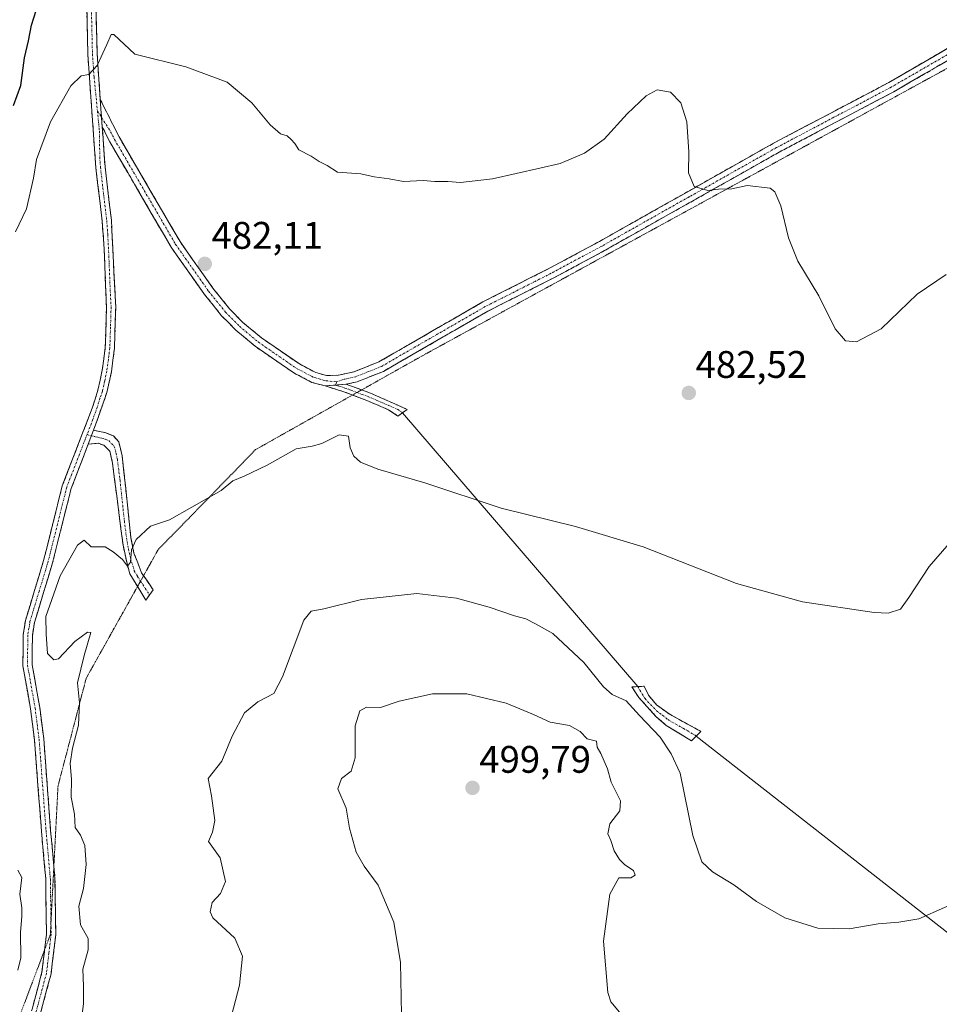
# Model space of a CAD drawing. Units: metres. Extents: x 635188 to 638657, y 4706612 to 4708993.
# Drawn here: x 637167 to 637407, y 4708550 to 4708807 of the extents above; entities that cross this region are included whole.
import ezdxf
from ezdxf.enums import TextEntityAlignment as Align

# ---------------------------------------------------------------- set-up
doc = ezdxf.new("R2010")
doc.units = ezdxf.units.M
doc.header["$MEASUREMENT"] = 0
for name, pattern in [('TRAZO_Y_PUNTO', [1, 0.5, -0.25, 0, -0.25]), ('TRAZOS2', [0.375, 0.25, -0.125]), ('TRAZOSX2', [1.5, 1, -0.5])]:
    doc.linetypes.add(name, pattern=pattern)
for name, color, linetype, lineweight in [('Camino', 19, 'TRAZOSX2', 0), ('Camino Cxs', 19, 'Continuous', 0), ('Camino eje', 19, 'TRAZO_Y_PUNTO', 0), ('Carátula', 7, 'Continuous', 5), ('Curva de nivel maestra', 36, 'Continuous', 30), ('Curva de nivel normal', 36, 'Continuous', 0), ('Layer 0', 7, 'Continuous', 0), ('Punto de cota en terreno', 7, 'Continuous', 0), ('Rótulo de punto de cota en terreno', 19, 'Continuous', 0), ('Vía pecuaria eje', 92, 'TRAZOS2', 0)]:
    doc.layers.add(name, color=color, linetype=linetype, lineweight=lineweight)
doc.styles.add('Arial', font='txt', dxfattribs={"height": 0.2})

# ---------------------------------------------------------------- blocks, each defined once
blk = doc.blocks.new('*U190')
at = {"layer": 'Curva de nivel normal', "color": 36, "linetype": 'Continuous', "lineweight": 0}
for points in [[(637166.85, 4708559.18, 480), (637167.66, 4708562.38, 480), (637167.61, 4708569.06, 480), (637167.94, 4708573.14, 480), (637167.89, 4708575.42, 480), (637167.38, 4708579, 480), (637167.97, 4708583.36, 480), (637166.86, 4708585.25, 480)], [(637166.24, 4708751.85, 480), (637169.11, 4708757.82, 480), (637170.98, 4708765.81, 480), (637171.76, 4708770.72, 480), (637175.39, 4708780.54, 480), (637180.69, 4708789.91, 480), (637183.44, 4708792.56, 480), (637185.44, 4708792.92, 480), (637187.61, 4708795.28, 480), (637190.13, 4708800.74, 480), (637191.25, 4708803.33, 480), (637191.94, 4708803.29, 480), (637197.46, 4708798.2, 480), (637210.7, 4708794.91, 480), (637221.53, 4708790.92, 480), (637227.92, 4708785.46, 480), (637232.75, 4708779.78, 480), (637235.41, 4708777.44, 480), (637237.2, 4708776.91, 480), (637238.18, 4708775.89, 480), (637239.2, 4708774.91, 480), (637240.18, 4708773.22, 480), (637243.41, 4708771.61, 480), (637245.57, 4708770.23, 480), (637247.64, 4708769.17, 480), (637250.34, 4708767.39, 480), (637256.39, 4708766.93, 480), (637259.87, 4708766.21, 480), (637263.78, 4708765.65, 480), (637267.55, 4708764.98, 480), (637272.68, 4708765.22, 480), (637275.76, 4708764.99, 480), (637279.1, 4708764.97, 480), (637282.43, 4708764.67, 480), (637290.76, 4708765.69, 480), (637303.09, 4708768.47, 480), (637308.42, 4708769.69, 480), (637314.75, 4708772.34, 480), (637319.87, 4708776.02, 480), (637325.89, 4708782.61, 480), (637330.87, 4708787.36, 480), (637333.75, 4708788.86, 480), (637337.2, 4708788.24, 480), (637339.89, 4708785.53, 480), (637341.49, 4708780.54, 480), (637342.03, 4708772.71, 480), (637341.96, 4708767.27, 480), (637343.37, 4708763.67, 480), (637346.98, 4708762.62, 480), (637349.75, 4708762.99, 480), (637353.26, 4708763.09, 480), (637357.25, 4708763.92, 480), (637363.21, 4708763.27, 480), (637364.48, 4708762.27, 480), (637365.99, 4708758.6, 480), (637368, 4708750.23, 480), (637370.48, 4708744.15, 480), (637375.9, 4708735.15, 480), (637380.19, 4708726.48, 480), (637382.92, 4708723.42, 480), (637385.75, 4708723.17, 480), (637392.23, 4708726.53, 480), (637401.63, 4708735.61, 480), (637409.13, 4708740.69, 480)]]:
    blk.add_polyline3d(points, dxfattribs=at)
blk = doc.blocks.new('*U193')
at = {"layer": 'Curva de nivel normal', "color": 36, "linetype": 'Continuous', "lineweight": 0}
blk.add_polyline3d([(637415.41, 4708578.48, 490), (637402.08, 4708572.58, 490), (637396.8, 4708571.69, 490), (637391.39, 4708571.27, 490), (637383.84, 4708569.94, 490), (637375.71, 4708570.14, 490), (637367.05, 4708572.82, 490), (637359.67, 4708577.09, 490), (637353.74, 4708581.46, 490), (637348.17, 4708584.79, 490), (637345.41, 4708587.46, 490), (637343.05, 4708594.32, 490), (637339.74, 4708610.56, 490), (637337.42, 4708615.64, 490), (637334.57, 4708620, 490), (637329.12, 4708625.64, 490), (637325.66, 4708629.41, 490), (637322.04, 4708631.12, 490), (637319.72, 4708633.12, 490), (637314.58, 4708639.45, 490), (637306.48, 4708646.99, 490), (637301.97, 4708649.56, 490), (637299.48, 4708650.84, 490), (637296.55, 4708651.64, 490), (637289.9, 4708653.85, 490), (637281.36, 4708656.24, 490), (637271.03, 4708657.44, 490), (637256.58, 4708655.85, 490), (637246.76, 4708653.43, 490), (637243.43, 4708652.87, 490), (637241.52, 4708650.54, 490), (637235.97, 4708635.7, 490), (637233.66, 4708631.34, 490), (637229.53, 4708629.17, 490), (637226.08, 4708626.34, 490), (637222.81, 4708620.2, 490), (637220.12, 4708613.68, 490), (637216.56, 4708609.21, 490), (637217.42, 4708604.68, 490), (637218.29, 4708598.21, 490), (637217.72, 4708595.15, 490), (637216.61, 4708592.75, 490), (637219.68, 4708588.51, 490), (637221.12, 4708582.29, 490), (637219.82, 4708579.2, 490), (637217.6, 4708576.84, 490), (637217.05, 4708574.4, 490), (637217.8, 4708572.84, 490), (637223.52, 4708567.51, 490), (637225.52, 4708562.86, 490), (637224.76, 4708555.25, 490), (637220.97, 4708540.86, 490)], dxfattribs=at)
blk = doc.blocks.new('*U202')
at = {"layer": 'Curva de nivel normal', "color": 36, "linetype": 'Continuous', "lineweight": 0}
blk.add_polyline3d([(637422.67, 4708685.08, 485), (637404.72, 4708664.48, 485), (637399.44, 4708656.38, 485), (637397.28, 4708653.35, 485), (637394.05, 4708652.36, 485), (637390.42, 4708652.46, 485), (637371.66, 4708655.3, 485), (637354.46, 4708660.1, 485), (637330.09, 4708669.68, 485), (637312.41, 4708674.98, 485), (637293.05, 4708679.74, 485), (637273.13, 4708686.35, 485), (637260.88, 4708689.92, 485), (637256.35, 4708691.72, 485), (637254.61, 4708693.26, 485), (637253.64, 4708695.49, 485), (637253.18, 4708698.53, 485), (637250.78, 4708698.84, 485), (637246.19, 4708696.62, 485), (637243.66, 4708695.88, 485), (637239.57, 4708695.19, 485), (637231.95, 4708690.99, 485), (637225.99, 4708688.06, 485), (637222.97, 4708686.84, 485), (637219.99, 4708684.32, 485), (637212.27, 4708680.02, 485), (637206.43, 4708676.68, 485), (637201.55, 4708675.01, 485), (637197.74, 4708671.58, 485), (637196.55, 4708668.83, 485), (637196.27, 4708665.64, 485), (637195.47, 4708664.6, 485), (637194.23, 4708666.3, 485), (637191.79, 4708668.3, 485), (637189.72, 4708669.6, 485), (637186.03, 4708669.61, 485), (637184.2, 4708671.34, 485), (637182.48, 4708670.08, 485), (637177.94, 4708662.03, 485), (637175.75, 4708655.86, 485), (637174.22, 4708651.42, 485), (637174.28, 4708646.87, 485), (637174.62, 4708641.8, 485), (637176.32, 4708640.18, 485), (637177.52, 4708640.44, 485), (637181.79, 4708644.96, 485), (637185.05, 4708647.36, 485), (637185.93, 4708647.27, 485), (637184.18, 4708641.25, 485), (637182.44, 4708634.12, 485), (637183, 4708628.91, 485), (637182.75, 4708623.06, 485), (637181.11, 4708617.08, 485), (637180.55, 4708613.06, 485), (637180.92, 4708609, 485), (637180.84, 4708604.28, 485), (637181.7, 4708599.91, 485), (637181.88, 4708596.42, 485), (637183.28, 4708594.4, 485), (637184.36, 4708591.74, 485), (637184.7, 4708586.78, 485), (637183.98, 4708580.47, 485), (637182.83, 4708575.9, 485), (637183.26, 4708570.96, 485), (637185.2, 4708567.41, 485), (637185.24, 4708564.5, 485), (637183.85, 4708559.44, 485), (637184.03, 4708554.96, 485), (637184.06, 4708550.35, 485), (637183.57, 4708546.97, 485)], dxfattribs=at)
blk = doc.blocks.new('*U211')
at = {"layer": 'Curva de nivel maestra', "color": 36, "linetype": 'Continuous', "lineweight": 30}
blk.add_polyline3d([(637165.73, 4708784.81, 475), (637167.71, 4708789.98, 475), (637168.66, 4708797.23, 475), (637169.68, 4708801.71, 475), (637170.42, 4708805.73, 475), (637171.65, 4708809.6, 475)], dxfattribs=at)
blk = doc.blocks.new('5PATER')
at = {"layer": 'Carátula', "linetype": 'Continuous', "lineweight": 5}
h = blk.add_hatch(color=250, dxfattribs=at)
edge = h.paths.add_edge_path()
edge.add_ellipse((0, 0.01), major_axis=(-1.33, -1.34), ratio=0.999422, start_angle=0, end_angle=360)

msp = doc.modelspace()

# ---------------------------------------------------------------- linework, layer by layer
at = {"layer": 'Camino', "color": 19, "linetype": 'TRAZOSX2', "lineweight": 0}
for points in [[(637523.97, 4708845.87), (637521.94, 4708845.74), (637510.29, 4708844.03), (637498.51, 4708843.64), (637493.8, 4708843.23), (637490.02, 4708842.38), (637477.96, 4708837.68), (637473.6, 4708835.74), (637469.75, 4708833.47), (637466.6, 4708830.97), (637459.48, 4708823.13), (637456.15, 4708820.81), (637452.9, 4708819.24), (637441.6, 4708814.87), (637434.81, 4708811.16), (637395.52, 4708788.4), (637365.58, 4708772.63), (637320, 4708746.93), (637306.74, 4708739.81), (637289.54, 4708731.12), (637262.3, 4708715.43), (637255.47, 4708712.72), (637252.53, 4708712.05)], [(637188.41, 4708786.38), (637193.31, 4708776.61), (637209.21, 4708749.3), (637217.78, 4708737.15), (637222.13, 4708731.77), (637225.63, 4708728.2), (637230.49, 4708724.14), (637240.36, 4708717.35), (637244.64, 4708715.11), (637247.45, 4708714.36), (637250.56, 4708714.41), (637254.66, 4708715.34), (637261.11, 4708717.9), (637288.24, 4708733.53), (637305.47, 4708742.24), (637318.68, 4708749.33), (637364.27, 4708775.03), (637394.19, 4708790.8), (637433.47, 4708813.55)], [(637173.87, 4708564.4), (637174.36, 4708568.56), (637174.16, 4708582.96), (637173.05, 4708595.46), (637171.23, 4708619.28), (637170.2, 4708627.38), (637168.22, 4708638.61), (637168.26, 4708646.65), (637168.89, 4708650.43), (637173.62, 4708666.11), (637178.49, 4708685.56), (637186.3, 4708705.79), (637187.8, 4708710.56), (637188.93, 4708715.74), (637189.7, 4708721.63), (637190.02, 4708732.19), (637189.42, 4708747.41), (637188.89, 4708754.63), (637187.25, 4708768.55), (637185.15, 4708798.18), (637184.85, 4708811.24)], [(637187.27, 4708811.22), (637187.57, 4708798.29), (637188.41, 4708786.38)], [(637188.91, 4708779.27), (637189.65, 4708768.77), (637191.29, 4708754.85), (637192.44, 4708732.2), (637192.1, 4708721.44), (637191.31, 4708715.33), (637190.13, 4708709.94), (637186.67, 4708700.05)], [(637247.11, 4708711.62), (637243.64, 4708712.54), (637238.94, 4708715), (637228.83, 4708721.96), (637223.77, 4708726.19), (637220.08, 4708729.95), (637215.59, 4708735.5), (637206.9, 4708747.82), (637190.9, 4708775.31), (637188.91, 4708779.27)], [(637254.24, 4708709.25), (637252, 4708710.11), (637247.11, 4708711.62)], [(637252.53, 4708712.05), (637256.62, 4708710.58)], [(637267.3, 4708704.64), (637266.1, 4708703.77), (637263.65, 4708705.41), (637257.95, 4708707.82), (637254.24, 4708709.25)], [(637256.62, 4708710.58), (637258.89, 4708709.77), (637268.49, 4708705.5), (637267.3, 4708704.64)], [(637186.67, 4708700.05), (637189.89, 4708699.37), (637191.83, 4708698.58), (637193.21, 4708697.04), (637194.13, 4708693.4), (637196.41, 4708671.99), (637197.2, 4708668), (637199.18, 4708662.88), (637199.7, 4708662.11)], [(637185.26, 4708696.4), (637180.8, 4708684.84), (637175.95, 4708665.47), (637171.23, 4708649.88), (637170.68, 4708646.45), (637170.64, 4708638.81), (637172.59, 4708627.75), (637173.64, 4708619.53), (637175.45, 4708595.65), (637176.29, 4708586.31)], [(637198.12, 4708659.28), (637196.1, 4708662.63), (637195.29, 4708665.62), (637194.35, 4708670.03), (637191.59, 4708691.5), (637190.92, 4708694.63), (637189.37, 4708696.16), (637187.81, 4708696.65), (637185.26, 4708696.4)], [(637199.7, 4708662.11), (637202.22, 4708658.39), (637201.27, 4708657.1)], [(637201.27, 4708657.1), (637200.27, 4708655.72), (637198.12, 4708659.28)], [(637342.72, 4708619.03), (637336.12, 4708623.05), (637333.42, 4708625.39), (637328.92, 4708630.36), (637327.12, 4708633.09), (637328.7, 4708633.17)], [(637328.7, 4708633.17), (637330.35, 4708633.25), (637331.49, 4708630.95), (637333.57, 4708628.43), (637336.89, 4708626.03), (637345.15, 4708621.47), (637343.94, 4708620.25)], [(637343.94, 4708620.25), (637342.72, 4708619.03)], [(637176.29, 4708586.31), (637176.58, 4708583.08), (637176.78, 4708568.43), (637175.55, 4708558.19), (637172.89, 4708548.27), (637170.32, 4708542.42)], [(637159.2, 4708529.95), (637159.87, 4708531.24), (637167.34, 4708541.62), (637168.71, 4708544.4), (637170.6, 4708549.03), (637173.18, 4708558.64), (637173.87, 4708564.4)]]:
    msp.add_lwpolyline(points, dxfattribs=at)
at = {"layer": 'Camino Cxs', "color": 19, "linetype": 'Continuous', "lineweight": 0}
for points in [[(637188.41, 4708786.38), (637188.91, 4708779.27)], [(637188.41, 4708786.38), (637188.91, 4708779.27)], [(637252.53, 4708712.05), (637247.11, 4708711.62)], [(637252.53, 4708712.05), (637247.11, 4708711.62)], [(637186.67, 4708700.05), (637185.26, 4708696.4)], [(637186.67, 4708700.05), (637185.26, 4708696.4)]]:
    msp.add_lwpolyline(points, dxfattribs=at)
for points in [[(637170.6, 4708549.03, 481.22), (637171.89, 4708553.84, 481.21), (637173.18, 4708558.64, 481.2), (637173.77, 4708563.6, 481.05), (637174.36, 4708568.56, 481.08), (637174.29, 4708573.36, 481.08), (637174.23, 4708578.16, 480.98), (637174.16, 4708582.96, 480.93), (637173.79, 4708587.13, 481.05), (637173.42, 4708591.29, 481.19), (637173.05, 4708595.46, 481.35), (637172.69, 4708600.22, 481.47), (637172.32, 4708604.99, 481.57), (637171.96, 4708609.75, 481.76), (637171.59, 4708614.52, 481.92), (637171.23, 4708619.28, 482.17), (637170.72, 4708623.33, 482.43), (637170.2, 4708627.38, 482.81), (637169.54, 4708631.12, 483.11), (637168.88, 4708634.87, 483.35), (637168.22, 4708638.61, 483.7), (637168.24, 4708642.63, 483.82), (637168.26, 4708646.65, 483.82), (637168.89, 4708650.43, 483.69), (637170.07, 4708654.35, 483.5), (637171.26, 4708658.27, 483.46), (637172.44, 4708662.19, 483.64), (637173.62, 4708666.11, 483.63), (637174.59, 4708670, 483.69), (637175.57, 4708673.89, 483.84), (637176.54, 4708677.78, 483.97), (637177.52, 4708681.67, 483.99), (637178.49, 4708685.56, 483.99), (637180.05, 4708689.61, 483.98), (637181.61, 4708693.65, 483.97), (637183.18, 4708697.7, 483.97), (637184.74, 4708701.74, 483.94), (637186.3, 4708705.79, 483.84), (637187.05, 4708708.18, 483.78), (637187.8, 4708710.56, 483.78), (637188.37, 4708713.15, 483.76), (637188.93, 4708715.74, 483.65), (637189.32, 4708718.69, 483.53), (637189.7, 4708721.63, 483.43), (637189.81, 4708725.15, 483.31), (637189.91, 4708728.67, 483.17), (637190.02, 4708732.19, 483.04), (637189.87, 4708736, 482.91), (637189.72, 4708739.8, 482.76), (637189.57, 4708743.61, 482.61), (637189.42, 4708747.41, 482.46), (637189.16, 4708751.02, 482.29), (637188.89, 4708754.63, 482.11), (637188.34, 4708759.27, 481.87), (637187.8, 4708763.91, 481.58), (637187.25, 4708768.55, 481.39), (637186.9, 4708773.49, 481.05), (637186.55, 4708778.43, 480.8), (637186.2, 4708783.37, 480.52), (637185.85, 4708788.3, 480.23), (637185.5, 4708793.24, 479.94), (637185.15, 4708798.18, 479.55), (637185.05, 4708802.53, 479.23), (637184.95, 4708806.89, 478.93), (637184.85, 4708811.24, 478.54)], [(637187.27, 4708811.22, 478.64), (637187.37, 4708806.91, 479.02), (637187.47, 4708802.6, 479.36), (637187.57, 4708798.29, 479.7), (637187.85, 4708794.32, 479.99), (637188.13, 4708790.35, 480.23), (637188.41, 4708786.38, 480.45), (637188.41, 4708786.38, 480.45), (637188.66, 4708782.83, 480.64), (637188.72, 4708781.98, 480.69), (637188.91, 4708779.27, 480.8), (637189.03, 4708777.58, 480.87), (637189.34, 4708773.17, 481.08), (637189.65, 4708768.77, 481.34), (637190.2, 4708764.13, 481.55), (637190.74, 4708759.49, 481.79), (637191.29, 4708754.85, 482.01), (637191.52, 4708750.32, 482.23), (637191.75, 4708745.79, 482.44), (637191.98, 4708741.26, 482.63), (637192.21, 4708736.73, 482.82), (637192.44, 4708732.2, 483), (637192.33, 4708728.61, 483.14), (637192.21, 4708725.03, 483.26), (637192.1, 4708721.44, 483.38), (637191.71, 4708718.39, 483.5), (637191.31, 4708715.33, 483.63), (637190.72, 4708712.64, 483.73), (637190.13, 4708709.94, 483.8), (637188.98, 4708706.64, 483.85), (637187.82, 4708703.35, 483.92), (637186.67, 4708700.05, 483.99), (637185.26, 4708696.4, 484.08), (637183.77, 4708692.55, 484.12), (637182.29, 4708688.69, 484.07), (637180.8, 4708684.84, 484.05), (637179.59, 4708680, 484.19), (637178.38, 4708675.16, 484.21), (637177.16, 4708670.31, 484.02), (637175.95, 4708665.47, 483.8), (637174.77, 4708661.57, 484.05), (637173.59, 4708657.68, 484.2), (637172.41, 4708653.78, 483.94), (637171.23, 4708649.88, 483.78), (637170.68, 4708646.45, 483.87), (637170.66, 4708642.63, 483.89), (637170.64, 4708638.81, 483.77), (637171.29, 4708635.12, 483.56), (637171.94, 4708631.44, 483.34), (637172.59, 4708627.75, 483.06), (637173.12, 4708623.64, 482.79), (637173.64, 4708619.53, 482.4), (637174, 4708614.75, 482.21), (637174.36, 4708609.98, 482.09), (637174.73, 4708605.2, 481.77), (637175.09, 4708600.43, 481.66), (637175.45, 4708595.65, 481.47), (637175.83, 4708591.46, 481.25), (637176.2, 4708587.27, 481.16), (637176.58, 4708583.08, 481.1), (637176.65, 4708578.2, 481.15), (637176.71, 4708573.31, 481.28), (637176.78, 4708568.43, 481.31), (637176.37, 4708565.02, 481.26), (637175.96, 4708561.6, 481.31), (637175.55, 4708558.19, 481.37), (637174.66, 4708554.88, 481.44), (637173.78, 4708551.58, 481.45), (637172.89, 4708548.27, 481.42)], [(637411.24, 4708797.5, 477.96), (637407.31, 4708795.23, 478.3), (637403.38, 4708792.95, 478.29), (637399.45, 4708790.68, 478.24), (637395.52, 4708788.4, 478.4), (637391.24, 4708786.15, 478.34), (637386.97, 4708783.89, 478.69), (637382.69, 4708781.64, 479.04), (637378.41, 4708779.39, 479.19), (637374.13, 4708777.14, 479.26), (637369.86, 4708774.88, 479.37), (637365.58, 4708772.63, 479.24), (637361.44, 4708770.29, 479.32), (637357.29, 4708767.96, 479.49), (637353.15, 4708765.62, 479.77), (637349.01, 4708763.28, 479.9), (637344.86, 4708760.95, 480.27), (637340.72, 4708758.61, 480.25), (637336.57, 4708756.28, 480.21), (637332.43, 4708753.94, 480.41), (637328.29, 4708751.6, 480.66), (637324.14, 4708749.27, 480.78), (637320, 4708746.93, 480.71), (637316.69, 4708745.15, 480.78), (637313.37, 4708743.37, 480.81), (637310.06, 4708741.59, 480.94), (637306.74, 4708739.81, 481.01), (637302.44, 4708737.64, 481), (637298.14, 4708735.47, 481.19), (637293.84, 4708733.29, 481.25), (637289.54, 4708731.12, 481.36), (637285.65, 4708728.88, 481.42), (637281.76, 4708726.64, 481.43), (637277.87, 4708724.4, 481.54), (637273.97, 4708722.15, 481.59), (637270.08, 4708719.91, 481.73), (637266.19, 4708717.67, 481.8), (637262.3, 4708715.43, 481.96), (637258.89, 4708714.08, 482.03), (637255.47, 4708712.72, 482.13), (637252.53, 4708712.05, 482.2), (637249.82, 4708711.84, 482.24), (637247.11, 4708711.62, 482.28), (637243.64, 4708712.54, 482.37), (637241.29, 4708713.77, 482.39), (637238.94, 4708715, 482.47), (637235.57, 4708717.32, 482.68), (637232.2, 4708719.64, 482.83), (637228.83, 4708721.96, 482.79), (637226.3, 4708724.08, 482.73), (637223.77, 4708726.19, 482.69), (637221.93, 4708728.07, 482.61), (637220.08, 4708729.95, 482.55), (637217.84, 4708732.73, 482.43), (637215.59, 4708735.5, 482.32), (637213.42, 4708738.58, 482.24), (637211.25, 4708741.66, 482.14), (637209.07, 4708744.74, 482.09), (637206.9, 4708747.82, 481.97), (637204.61, 4708751.75, 481.85), (637202.33, 4708755.67, 481.73), (637200.04, 4708759.6, 481.57), (637197.76, 4708763.53, 481.42), (637195.47, 4708767.46, 481.26), (637193.19, 4708771.38, 481.15), (637190.9, 4708775.31, 480.99), (637188.91, 4708779.27, 480.8), (637188.72, 4708781.98, 480.69), (637188.66, 4708782.83, 480.65), (637188.41, 4708786.38, 480.45), (637190.04, 4708783.12, 480.71), (637191.68, 4708779.87, 480.85), (637193.31, 4708776.61, 480.95), (637195.58, 4708772.71, 481.06), (637197.85, 4708768.81, 481.19), (637200.12, 4708764.91, 481.36), (637202.4, 4708761, 481.47), (637204.67, 4708757.1, 481.65), (637206.94, 4708753.2, 481.72), (637209.21, 4708749.3, 481.88), (637212.07, 4708745.25, 481.99), (637214.92, 4708741.2, 482.11), (637217.78, 4708737.15, 482.2), (637219.96, 4708734.46, 482.33), (637222.13, 4708731.77, 482.43), (637225.63, 4708728.2, 482.6), (637228.06, 4708726.17, 482.57), (637230.49, 4708724.14, 482.6), (637233.78, 4708721.88, 482.56), (637237.07, 4708719.61, 482.48), (637240.36, 4708717.35, 482.36), (637244.64, 4708715.11, 482.24), (637247.45, 4708714.36, 482.18), (637250.56, 4708714.41, 482.09), (637254.66, 4708715.34, 481.98), (637257.89, 4708716.62, 481.91), (637261.11, 4708717.9, 481.84), (637264.99, 4708720.13, 481.7), (637268.86, 4708722.37, 481.6), (637272.74, 4708724.6, 481.46), (637276.61, 4708726.83, 481.43), (637280.49, 4708729.06, 481.27), (637284.36, 4708731.3, 481.23), (637288.24, 4708733.53, 481.17), (637292.55, 4708735.71, 481.02), (637296.86, 4708737.89, 481), (637301.16, 4708740.06, 480.81), (637305.47, 4708742.24, 480.83), (637309.87, 4708744.6, 480.71), (637314.28, 4708746.97, 480.64), (637318.68, 4708749.33, 480.59), (637322.82, 4708751.67, 480.55), (637326.97, 4708754, 480.49), (637331.11, 4708756.34, 480.38), (637335.26, 4708758.68, 480.19), (637339.4, 4708761.01, 480.15), (637343.55, 4708763.35, 479.98), (637347.69, 4708765.68, 479.83), (637351.84, 4708768.02, 479.65), (637355.98, 4708770.36, 479.49), (637360.13, 4708772.69, 479.4), (637364.27, 4708775.03, 479.27), (637368.54, 4708777.28, 479.19), (637372.82, 4708779.54, 479.04), (637377.09, 4708781.79, 478.94), (637381.37, 4708784.04, 478.8), (637385.64, 4708786.29, 478.69), (637389.92, 4708788.55, 478.55), (637394.19, 4708790.8, 478.38), (637398.12, 4708793.08, 478.26), (637402.05, 4708795.35, 478.11), (637405.97, 4708797.63, 478.04), (637409.9, 4708799.9, 477.85)]]:
    msp.add_polyline3d(points, dxfattribs=at)
for points in [[(637247.11, 4708711.62, 482.28), (637249.82, 4708711.84, 482.24), (637252.53, 4708712.05, 482.2), (637255.71, 4708710.91, 482.29), (637258.89, 4708709.77, 482.41), (637262.09, 4708708.35, 482.61), (637265.29, 4708706.92, 483.05), (637268.49, 4708705.5, 483.41), (637266.1, 4708703.77, 483.55), (637263.65, 4708705.41, 483.22), (637260.8, 4708706.62, 482.93), (637257.95, 4708707.82, 482.7), (637254.98, 4708708.97, 482.46), (637252, 4708710.11, 482.34), (637249.56, 4708710.87, 482.3), (637247.11, 4708711.62, 482.28)], [(637185.26, 4708696.4, 484.08), (637186.67, 4708700.05, 483.99), (637189.89, 4708699.37, 484.04), (637191.83, 4708698.58, 484.07), (637193.21, 4708697.04, 484.1), (637194.13, 4708693.4, 484.21), (637194.59, 4708689.12, 484.34), (637195.04, 4708684.84, 484.47), (637195.5, 4708680.55, 484.58), (637195.95, 4708676.27, 484.69), (637196.41, 4708671.99, 484.79), (637197.2, 4708668, 485.07), (637198.19, 4708665.44, 485.3), (637199.18, 4708662.88, 485.53), (637200.7, 4708660.64, 486.01), (637202.22, 4708658.39, 486.38), (637200.27, 4708655.72, 486.45), (637198.19, 4708659.18, 485.68), (637196.1, 4708662.63, 485.06), (637195.29, 4708665.62, 484.97), (637194.35, 4708670.03, 484.89), (637193.8, 4708674.32, 484.78), (637193.25, 4708678.62, 484.64), (637192.69, 4708682.91, 484.53), (637192.14, 4708687.21, 484.41), (637191.59, 4708691.5, 484.28), (637190.92, 4708694.63, 484.19), (637189.37, 4708696.16, 484.14), (637187.81, 4708696.65, 484.12), (637185.26, 4708696.4, 484.08)], [(637343.94, 4708620.25, 489.33), (637342.72, 4708619.03, 489.4), (637339.42, 4708621.04, 489.44), (637336.12, 4708623.05, 489.37), (637333.42, 4708625.39, 489.52), (637331.17, 4708627.88, 489.32), (637328.92, 4708630.36, 489.3), (637327.12, 4708633.09, 489.09), (637330.35, 4708633.25, 488.79), (637331.49, 4708630.95, 488.93), (637333.57, 4708628.43, 489.2), (637336.89, 4708626.03, 489.23), (637341.02, 4708623.75, 489.23), (637345.15, 4708621.47, 489.26), (637343.94, 4708620.25, 489.33)]]:
    msp.add_polyline3d(points, close=True, dxfattribs=at)
at = {"layer": 'Camino eje', "color": 19, "linetype": 'TRAZO_Y_PUNTO', "lineweight": 0}
for points in [[(637182.19, 4708832.05), (637183.44, 4708831.02), (637184.4, 4708829.69), (637185.59, 4708828.04), (637186.22, 4708825.35), (637186.31, 4708822.83), (637186.38, 4708820.46), (637186.06, 4708811.23), (637186.36, 4708798.24), (637186.78, 4708792.28), (637187.67, 4708783.35)], [(637434.14, 4708812.36), (637394.86, 4708789.6), (637379.89, 4708781.72), (637364.93, 4708773.83), (637342.13, 4708760.98), (637319.34, 4708748.13), (637306.11, 4708741.03), (637297.51, 4708736.68), (637288.89, 4708732.33), (637261.71, 4708716.67), (637255.07, 4708714.03), (637251.55, 4708713.23), (637250.07, 4708712.69)], [(637187.67, 4708783.35), (637188.19, 4708778.07), (637188.27, 4708771.29), (637188.45, 4708768.66), (637190.09, 4708754.74), (637190.36, 4708751.13), (637190.64, 4708745.47), (637190.94, 4708737.86), (637191.23, 4708732.2), (637191.07, 4708726.92), (637190.9, 4708721.54), (637190.51, 4708718.48), (637190.12, 4708715.54), (637189.56, 4708712.95), (637188.97, 4708710.25), (637188.31, 4708708.39), (637187.56, 4708706), (637186.49, 4708702.92), (637184.94, 4708698.91)], [(637187.67, 4708783.35), (637188.74, 4708781.66)], [(637188.74, 4708781.66), (637191.11, 4708777.94), (637192.11, 4708775.96), (637208.06, 4708748.56), (637216.69, 4708736.33), (637221.11, 4708730.86), (637224.7, 4708727.2), (637229.66, 4708723.05), (637239.65, 4708716.18), (637244.14, 4708713.83), (637245.55, 4708713.45), (637247.28, 4708712.99), (637250.07, 4708712.69)], [(637250.07, 4708712.69), (637249.82, 4708711.84)], [(637249.82, 4708711.84), (637252.27, 4708711.08), (637253.86, 4708710.51), (637255.42, 4708709.91)], [(637255.42, 4708709.91), (637256.83, 4708709.37), (637258.42, 4708708.8), (637260.82, 4708707.73), (637263.67, 4708706.52), (637266.07, 4708705.46), (637267.3, 4708704.64)], [(637184.94, 4708698.91), (637179.65, 4708685.2), (637174.79, 4708665.79), (637172.43, 4708658), (637170.06, 4708650.16), (637169.79, 4708648.44), (637169.47, 4708646.55), (637169.43, 4708638.71), (637171.4, 4708627.57), (637171.92, 4708623.46), (637172.44, 4708619.41), (637173.34, 4708607.47), (637174.25, 4708595.56), (637174.81, 4708589.31), (637175.37, 4708583.02), (637175.53, 4708571.58)], [(637184.94, 4708698.91), (637186.12, 4708698.62)], [(637186.12, 4708698.62), (637187.24, 4708698.35), (637188.85, 4708698.01), (637189.63, 4708697.77), (637190.6, 4708697.37), (637191.29, 4708696.6), (637192.07, 4708695.84), (637192.53, 4708694.02), (637192.86, 4708692.45), (637193.55, 4708687.08), (637194.69, 4708676.38), (637195.38, 4708671.01), (637195.78, 4708669.02), (637196.25, 4708666.81), (637197.29, 4708663.39), (637198.14, 4708661.88), (637198.92, 4708660.7)], [(637198.92, 4708660.7), (637201.27, 4708657.1)], [(637328.7, 4708633.17), (637330.5, 4708630.11), (637333.5, 4708626.91), (637335.16, 4708625.71), (637336.51, 4708624.54), (637340.64, 4708622.26), (637343.94, 4708620.25)], [(637175.53, 4708571.58), (637175.57, 4708568.5), (637174.98, 4708563.54), (637174.37, 4708558.42), (637171.75, 4708548.65), (637170.8, 4708546.34), (637169.52, 4708543.41), (637169.1, 4708542.61)]]:
    msp.add_lwpolyline(points, dxfattribs=at)
at = {"layer": 'Curva de nivel normal', "color": 36, "linetype": 'Continuous', "lineweight": 0}
msp.add_polyline3d([(637266.98, 4708547.58, 495), (637266.75, 4708561.14, 495), (637265.01, 4708571.66, 495), (637260.93, 4708581.31, 495), (637257.24, 4708586.31, 495), (637255.22, 4708589.96, 495), (637253.46, 4708596.25, 495), (637252.54, 4708601.44, 495), (637250.42, 4708606.5, 495), (637251.32, 4708609.17, 495), (637253.88, 4708611.13, 495), (637254.94, 4708614.54, 495), (637254.95, 4708622.9, 495), (637256.12, 4708626.84, 495), (637257.9, 4708627.76, 495), (637261.5, 4708627.74, 495), (637266.45, 4708629.38, 495), (637275.1, 4708631.32, 495), (637284.04, 4708631.3, 495), (637294.31, 4708628.83, 495), (637301.44, 4708625.92, 495), (637305.86, 4708623.88, 495), (637310.86, 4708623.01, 495), (637313.68, 4708621.42, 495), (637315.48, 4708619.56, 495), (637317.9, 4708618.9, 495), (637318.1, 4708617.4, 495), (637319.04, 4708615.74, 495), (637320.8, 4708611.68, 495), (637321.77, 4708608.22, 495), (637324.17, 4708603.39, 495), (637324, 4708600.74, 495), (637321.41, 4708597.39, 495), (637320.88, 4708594.74, 495), (637321.62, 4708593.04, 495), (637322.56, 4708590.31, 495), (637323.94, 4708588.03, 495), (637325.34, 4708586.64, 495), (637327.6, 4708585.22, 495), (637328.02, 4708583.95, 495), (637326.88, 4708583.27, 495), (637323.75, 4708583.3, 495), (637321.37, 4708578.99, 495), (637319.78, 4708566.76, 495), (637320.91, 4708553.37, 495), (637321.69, 4708550.88, 495), (637323.9, 4708548.22, 495)], dxfattribs=at)
at = {"layer": 'Layer 0', "linetype": 'Continuous', "lineweight": 0}
for points in [[(637267.3, 4708704.64), (637328.7, 4708633.17)], [(637343.94, 4708620.25), (637542.32, 4708465.19)]]:
    msp.add_lwpolyline(points, dxfattribs=at)
at = {"layer": 'Vía pecuaria eje', "color": 92, "linetype": 'TRAZOS2', "lineweight": 0}
for points in [[(637409.52, 4708794.54, 478.23), (637405.22, 4708792.19, 478.4), (637400.91, 4708789.83, 478.2), (637396.61, 4708787.47, 478.39), (637392.31, 4708785.12, 478.28), (637388, 4708782.76, 478.59), (637383.7, 4708780.4, 479.12), (637379.4, 4708778.05, 479.4), (637375.09, 4708775.69, 479.52), (637370.79, 4708773.33, 479.55), (637366.49, 4708770.98, 479.22), (637362.18, 4708768.62, 479.28), (637357.88, 4708766.26, 479.66), (637353.58, 4708763.91, 479.89), (637349.27, 4708761.55, 480.24), (637344.97, 4708759.19, 480.51), (637340.67, 4708756.84, 480.36), (637336.36, 4708754.48, 480.26), (637332.06, 4708752.13, 480.56), (637327.75, 4708749.77, 480.84), (637323.45, 4708747.41, 480.79), (637319.15, 4708745.06, 480.77), (637314.84, 4708742.7, 480.84), (637310.54, 4708740.34, 481.06), (637306.24, 4708737.99, 481.09), (637301.93, 4708735.63, 481.17), (637297.63, 4708733.27, 481.36), (637293.33, 4708730.92, 481.36), (637289.02, 4708728.56, 481.55), (637284.72, 4708726.2, 481.48), (637280.42, 4708723.85, 481.63), (637276.11, 4708721.49, 481.62), (637271.81, 4708719.13, 481.78), (637267.52, 4708716.72, 481.87), (637263.24, 4708714.31, 482), (637258.95, 4708711.9, 482.21), (637256.62, 4708710.58, 482.32)], [(637254.24, 4708709.25, 482.43), (637250.38, 4708707.07, 482.58), (637246.09, 4708704.66, 482.6), (637241.8, 4708702.25, 482.94), (637237.52, 4708699.84, 483.12), (637233.23, 4708697.42, 483.11), (637228.94, 4708695.01, 483.23), (637225.76, 4708691.74, 483.77), (637222.58, 4708688.48, 484.47), (637219.4, 4708685.21, 484.53), (637216.22, 4708681.94, 484.96), (637213.04, 4708678.68, 485.38), (637209.86, 4708675.41, 485.46), (637206.67, 4708672.14, 485.89), (637203.49, 4708668.88, 486.13), (637201.15, 4708664.69, 485.9), (637199.7, 4708662.11, 485.76)], [(637255.42, 4708709.91, 482.38), (637254.66, 4708709.49, 482.41), (637254.24, 4708709.25, 482.43)], [(637256.62, 4708710.58, 482.32), (637255.42, 4708709.91, 482.38)], [(637199.7, 4708662.11, 485.76), (637198.92, 4708660.7, 485.68)], [(637198.92, 4708660.7, 485.68), (637198.8, 4708660.5, 485.67), (637198.12, 4708659.28, 485.8)], [(637198.12, 4708659.28, 485.8), (637196.46, 4708656.31, 486.1), (637194.12, 4708652.12, 486.21), (637191.77, 4708647.94, 486.12), (637189.43, 4708643.75, 486.16), (637187.08, 4708639.56, 486.04), (637184.74, 4708635.37, 485.57), (637183.51, 4708630.68, 485.09), (637182.28, 4708625.99, 484.36), (637181.06, 4708621.3, 484.12), (637179.83, 4708616.61, 484.16), (637178.6, 4708611.92, 483.64), (637177.37, 4708607.23, 482.7), (637177.12, 4708602.37, 482.18), (637176.87, 4708597.51, 481.94), (637176.62, 4708592.65, 481.35), (637176.37, 4708587.79, 481.18), (637176.29, 4708586.31, 481.14)], [(637176.29, 4708586.31, 481.14), (637176.12, 4708582.93, 481.05), (637175.86, 4708578.08, 481.04), (637175.61, 4708573.22, 481.11), (637175.53, 4708571.58, 481.12)], [(637175.53, 4708571.58, 481.12), (637175.36, 4708568.36, 481.13), (637173.87, 4708564.4, 481.05)], [(637173.87, 4708564.4, 481.05), (637173.8, 4708564.23, 481.05), (637172.24, 4708560.09, 481.06), (637170.67, 4708555.96, 480.96), (637169.11, 4708551.83, 480.9), (637167.55, 4708547.7, 481.22), (637165.98, 4708543.56, 481.04), (637163.75, 4708539.32, 480.98), (637161.52, 4708535.08, 481.22), (637159.29, 4708530.83, 481.29), (637159.2, 4708529.95, 481.33)]]:
    msp.add_polyline3d(points, dxfattribs=at)

# ---------------------------------------------------------------- block references
at = {"layer": 'Curva de nivel maestra', "color": 36, "linetype": 'Continuous', "lineweight": 30}
msp.add_blockref('*U211', (0, 0), dxfattribs=at)
at = {"layer": 'Curva de nivel normal', "color": 36, "linetype": 'Continuous', "lineweight": 0}
for name in ['*U193', '*U190', '*U202']:
    msp.add_blockref(name, (0, 0), dxfattribs=at)
at = {"layer": 'Punto de cota en terreno', "linetype": 'Continuous', "lineweight": 0}
for p in [(637215.67, 4708743.47, 482.11), (637341.99, 4708709.78, 482.52), (637285.55, 4708606.73, 499.79)]:
    msp.add_blockref('5PATER', p, dxfattribs=at)

# ---------------------------------------------------------------- texts
at = {"layer": 'Rótulo de punto de cota en terreno', "color": 19, "linetype": 'Continuous', "lineweight": 0, "style": 'Arial'}
for s, p in [('482,11', (637217.43, 4708745.23)), ('482,52', (637343.75, 4708711.54)), ('499,79', (637287.31, 4708608.49))]:
    msp.add_text(s, height=7, dxfattribs=at).set_placement(p, align=Align.BOTTOM_LEFT)

doc.saveas('drawing.dxf')
